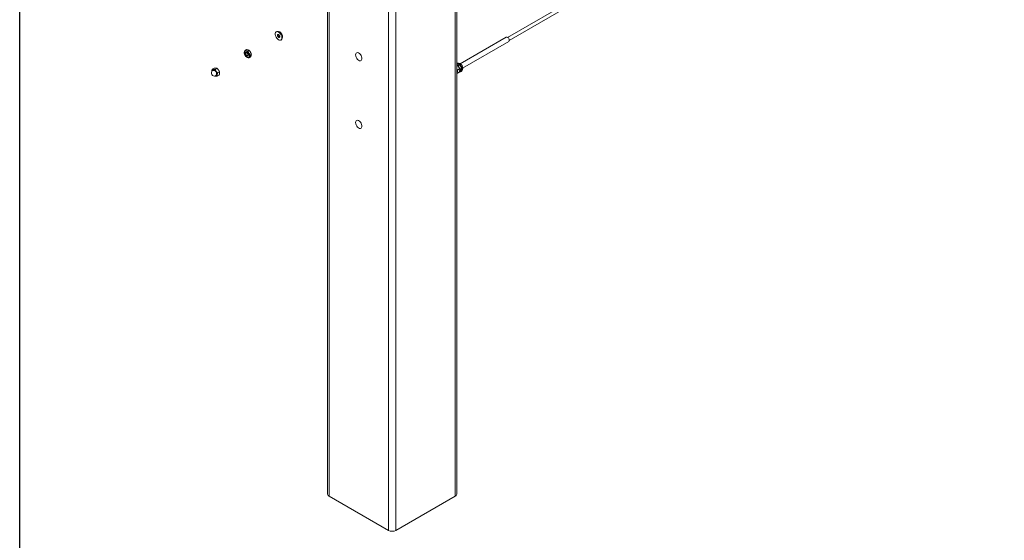
# Model space of a CAD drawing. Units: inches. Extents: x 0.03 to 2.74, y 0.01 to 1.91.
# Drawn here: x 0.03 to 0.26, y 0.86 to 0.99 of the extents above; entities that cross this region are included whole.
import ezdxf

# ---------------------------------------------------------------- set-up
doc = ezdxf.new("R2010")
doc.units = ezdxf.units.IN
doc.header["$MEASUREMENT"] = 0
doc.layers.add('SLD-0_0', color=7, linetype='Continuous')

msp = doc.modelspace()

# ---------------------------------------------------------------- linework, layer by layer
at = {"color": 7, "linetype": 'Continuous', "lineweight": 15}
for p, q in [((0.1006638546065436, 1.17508819498537), (0.1006638546065436, 0.87318282190593)), ((0.1010334452824136, 1.174573098003854), (0.1010334452824136, 0.8726677249244147)), ((0.1309780540758475, 0.8726677249244145), (0.1309780540758475, 1.174573098003854)), ((0.1313476447517175, 0.87318282190593), (0.1313476447517175, 1.175088194985369)), ((0.1151134788569185, 0.8645394945561009), (0.1151134788569185, 1.16644486763554)), ((0.1168980205013425, 1.16644486763554), (0.1168980205013425, 0.8645394945561009)), ((0.4081990666476513, 1.134667720770331), (0.1434472109566014, 0.9818297277280438)), ((0.1438478194232016, 0.9811357783190845), (0.4085996751142523, 1.133973771361372)), ((0.08859309819459482, 0.9832547376089188), (0.08845033486304105, 0.9831723220918765)), ((0.08958591791797293, 0.9812052214050638), (0.08972868124952672, 0.9812876369221062)), ((0.1431230754983956, 0.9818739122494926), (0.1321712924262838, 0.9755515824565361)), ((0.08106081370308074, 0.9787711802043543), (0.08134184068327455, 0.9789334136267847)), ((0.08176633813148979, 0.9785366600793977), (0.08204736511168366, 0.9786988935018279)), ((0.1327722051261858, 0.974510658343098), (0.143723988198297, 0.9808329881360542)), ((0.08202547978057195, 0.9769759354940454), (0.08230650676076592, 0.9771381689164759)), ((0.08224867117023542, 0.9776390377242431), (0.08252969815042929, 0.9778012711466737)), ((0.07325206848436314, 0.9742511036755676), (0.0737115496289996, 0.9745163564943012)), ((0.07391204072120797, 0.9742059576522015), (0.07437152186584425, 0.974471210470935)), ((0.1314220976607699, 0.9757364991241197), (0.1313476447517175, 0.9756935183745948)), ((0.1313476447517175, 0.9751199324976854), (0.1314768544874111, 0.9751945236903831)), ((0.131599231696327, 0.974101287124988), (0.1320587128409632, 0.9743665399437215)), ((0.1317335041753607, 0.9751391974467223), (0.1320145311555546, 0.9753014308691524)), ((0.1322158372141064, 0.9742415750915676), (0.1324968641943002, 0.9744038085139982)), ((0.07441578519146744, 0.9725951361822445), (0.07487526633610395, 0.9728603890009778)), ((0.07449389907476026, 0.97337797390554), (0.07495338021939636, 0.9736432267242735)), ((0.1315211178130342, 0.9733184494016922), (0.1319805989576708, 0.9735837022204259)), ((0.1319756620416222, 0.9735808521994553), (0.1319926458244429, 0.97357847286137)), ((0.1319926458244429, 0.97357847286137), (0.1322736728046369, 0.9737407062838004)), ((0.1324149173841481, 0.973686982920265), (0.1325576807157018, 0.9737693984373073)), ((0.1151134788569185, 0.8645394945561009), (0.1010334452824136, 0.8726677249244147)), ((0.1309780540758475, 0.8726677249244145), (0.1168980205013425, 0.8645394945561009))]:
    msp.add_line(p, q, dxfattribs=at)
at = {"color": 7, "linetype": 'Continuous', "lineweight": 15, "flags": 128}
for points in [[(0.08858806734289924, 0.9816539020202137), (0.08841442229767657, 0.9819257807279115), (0.08828968576768852, 0.982218965404027), (0.08822396316475806, 0.982509703969738), (0.08822257894330719, 0.9827744425155391), (0.08828564524472561, 0.9829917334989104), (0.08840805281234212, 0.9831439732966587), (0.0885798849130143, 0.9832188283457749), (0.08878722073187047, 0.98321023433536), (0.08901326315394059, 0.983118887501027), (0.08923969956651452, 0.9829521882200335), (0.08944818543811471, 0.9827236414767264), (0.08962183048333741, 0.9824517627690287), (0.08974656701332545, 0.9821585780929131), (0.08981228961625592, 0.9818678395272022), (0.08981367383770679, 0.9816031009814011), (0.08975060753628834, 0.9813858099980296), (0.08962819996867184, 0.9812335702002816), (0.08945636786799968, 0.9811587151511653), (0.08924903204914346, 0.9811673091615802), (0.08902298962707336, 0.9812586559959131), (0.08879655321449943, 0.9814253552769067), (0.08858806734289924, 0.9816539020202137)], [(0.0888652165069131, 0.9819985958450901), (0.0887845793323053, 0.9821339145639214), (0.08873949758019936, 0.9822775847918186), (0.08873683453868628, 0.9824077340389582), (0.08877699563169592, 0.9825045482622691), (0.08885386669687878, 0.9825532883738753), (0.0889557448113987, 0.9825465341336151), (0.0890671199558474, 0.9824853138133407), (0.08917103627410085, 0.9823789476518502), (0.08925167344870863, 0.9822436289330188), (0.08929675520081462, 0.9820999587051216), (0.08929941824232769, 0.9819698094579821), (0.08925925714931807, 0.9818729952346711), (0.0891823860841352, 0.9818242551230649), (0.0890805079696153, 0.9818310093633251), (0.08896913282516654, 0.9818922296835996), (0.0888652165069131, 0.9819985958450901)], [(0.08175270802762875, 0.9779638052545506), (0.08182385349913059, 0.9777844931585734), (0.08184377098482538, 0.977613837492193), (0.08180942822806857, 0.9774778190336183), (0.08172605360225849, 0.977397145360157), (0.08160634013838189, 0.9773840983072847), (0.08146851312610867, 0.9774406641705295), (0.08133355547865255, 0.9775582313099832), (0.08122201327444449, 0.9777189011944128), (0.08115086780294266, 0.9778982132903901), (0.08113095031724785, 0.9780688689567705), (0.08116529307400466, 0.9782048874153452), (0.08124866769981474, 0.9782855610888065), (0.08136838116369138, 0.9782986081416789), (0.08150620817596456, 0.978242042278434), (0.08164116582342072, 0.9781244751389803), (0.08175270802762875, 0.9779638052545506)], [(0.0818293809224242, 0.9776762710853267), (0.08180133337077343, 0.977569301444941), (0.08173254930448012, 0.9775027456643355), (0.08163378569678191, 0.9774919818457157), (0.08152007841165655, 0.9775386486828929), (0.08140873835250523, 0.9776356415729421), (0.08131671603403358, 0.9777681942275966), (0.08125802102004456, 0.9779161267067777), (0.08124158909434635, 0.9780569176315417), (0.08126992186867073, 0.9781691328598658), (0.08133870593496403, 0.9782356886404715), (0.08143746954266225, 0.9782464524590911), (0.0814667095662103, 0.9782395771740211)], [(0.08154184076133407, 0.9782055739433096), (0.08155861898022376, 0.9780896582154671), (0.08161731399421282, 0.977941725736286)], [(0.1073150318707859, 0.9776827700768901), (0.1073487267965292, 0.977921467114377), (0.1074468176317391, 0.9781000515393962), (0.1076005885752426, 0.9782026553420794), (0.1077963764038968, 0.9782201617242893), (0.108016784509925, 0.9781510151671409), (0.1082422286658616, 0.9780013596456812), (0.1084526771691061, 0.977784492709745), (0.1086294307466074, 0.9775196839382946), (0.1087567840673341, 0.9772304627527676), (0.1088234212298588, 0.9769425277247246), (0.1088234212298588, 0.9766814631449888), (0.1087567840673341, 0.9764704657471331), (0.1086294307466074, 0.9763282835759038), (0.1084526771691061, 0.9762675501411707), (0.1082422286658615, 0.9762936618751342), (0.108016784509925, 0.9764042986356423), (0.1077963764038968, 0.9765896298610021), (0.1076005885752426, 0.9768331880585279), (0.107446817631739, 0.977113332013532), (0.1073487267965292, 0.9774051697062206), (0.1073150318707859, 0.9776827700768901)], [(0.1313476447517175, 0.975685000343632), (0.1314088843791894, 0.975700589860976), (0.1316162201980456, 0.9756919958505609), (0.1318422626201157, 0.9756006490162281), (0.1320686990326896, 0.9754339497352345), (0.1322771849042899, 0.9752054029919274), (0.1324508299495125, 0.9749335242842296), (0.1325755664795006, 0.9746403396081141), (0.1326412890824311, 0.9743496010424033), (0.1326426733038819, 0.9740848624966022), (0.1325796070024635, 0.9738675715132307), (0.132457199434847, 0.9737153317154826), (0.1322853673341748, 0.9736404766663664), (0.1321051568857901, 0.9736434241145594)], [(0.1317987576663003, 0.9748469970619752), (0.1318603895141025, 0.9747578146866631), (0.1319188846039439, 0.9746581816444269)], [(0.1320765955455938, 0.9740200443485936), (0.1320686036169567, 0.9739576185815684), (0.132048455428485, 0.9738778193517506)], [(0.1073150318707859, 0.9615774298877146), (0.1073487267965292, 0.9618161269252015), (0.1074468176317391, 0.9619947113502205), (0.1076005885752426, 0.962097315152904), (0.1077963764038968, 0.9621148215351137), (0.108016784509925, 0.9620456749779653), (0.1082422286658616, 0.9618960194565058), (0.1084526771691061, 0.9616791525205695), (0.1086294307466074, 0.9614143437491192), (0.1087567840673341, 0.9611251225635922), (0.1088234212298588, 0.9608371875355491), (0.1088234212298588, 0.9605761229558134), (0.1087567840673341, 0.9603651255579577), (0.1086294307466074, 0.9602229433867284), (0.1084526771691061, 0.9601622099519953), (0.1082422286658615, 0.9601883216859588), (0.108016784509925, 0.9602989584464667), (0.1077963764038968, 0.9604842896718265), (0.1076005885752426, 0.9607278478693524), (0.107446817631739, 0.9610079918243565), (0.1073487267965292, 0.9612998295170452), (0.1073150318707859, 0.9615774298877146)]]:
    msp.add_lwpolyline(points, dxfattribs=at)
at = {"color": 8, "linetype": 'Continuous', "lineweight": 15, "flags": 128}
msp.add_lwpolyline([(0.0731635939822797, 0.9738230024822703), (0.07321863199519671, 0.9740174653727595), (0.07333430146305796, 0.9741440318413929), (0.07349806780422403, 0.9741889864474133), (0.07369218439453303, 0.9741474576617151), (0.07389561568939558, 0.974023945772615), (0.07408631675145169, 0.9738318352097809), (0.07424362216159566, 0.9735919441335985), (0.07435048543779349, 0.9733302684644658), (0.07439532628591454, 0.9730751648214497), (0.07437328550428748, 0.9728542776426119), (0.07428675155359954, 0.9726915434811969), (0.07414510173012036, 0.972604597108675), (0.07396368599014737, 0.9726028605136209), (0.07385596946964769, 0.972637810521611)], dxfattribs=at)
at = {"color": 7, "linetype": 'Continuous', "lineweight": 15}
for centre, radius, start, end in [((0.08872467357302012, 0.982019365042858), 0.001242359632788833, 323.91516129645, 96.07946217085086), ((0.08936830328591276, 0.9824123739670445), 0.0004895244250427166, 162.8032136242292, 222.6024304566097), ((0.08933884160978646, 0.9822888931495214), 0.0003907484475320995, 212.1413123466426, 261.0946969197732), ((0.1432185164642868, 0.9812350973307674), 0.0006459051620448445, 321.4973048490127, 98.49731861828514), ((0.08121967089618948, 0.9783107466597616), 0.0003402623534556394, 66.05127517574616, 163.4933131571444), ((0.08090077953747263, 0.9775476006463419), 0.001167296517591102, 25.7999936821469, 66.95140305810855), ((0.08191731368576648, 0.9781764910251073), 0.001049601890679942, 167.2897905475906, 211.5649010801118), ((0.08207394176459906, 0.9781351058026191), 0.001167296517588425, 205.7999936820771, 246.9514030581348), ((0.08155601001457212, 0.9779938102090614), 0.0004274220850325399, 137.7665188787667, 219.5727316013084), ((0.08165291490474162, 0.9778397720700743), 0.0004424641070307641, 195.5014504417521, 281.9122177556935), ((0.08175505040588381, 0.9773719597892017), 0.0003402623534555979, 246.0512751757329, 343.4933131572016), ((0.08214276851620259, 0.9782028527552495), 0.0005867621108356675, 206.4252883529851, 237.7902520415304), ((0.08105740761630773, 0.9775062154238564), 0.001049601890679175, 347.2897905475752, 31.56490108012244), ((0.07377814074712563, 0.9733909153041879), 0.0007571168988492069, 130.0741246614172, 289.9204988058882), ((0.07351220137886882, 0.973841357580751), 0.0003552470840194531, 87.7305988524438, 182.2387751110402), ((0.07334717340032455, 0.9732817649758356), 0.0009319318631666487, 30.8577873601633, 78.92018872095073), ((0.1303331986411045, 0.9737402248802307), 0.001172859743714711, 356.942347885462, 30.1248457015165), ((0.1315536730391954, 0.9745011265580592), 0.001242359632788852, 323.9151612964379, 96.0794621708584), ((0.0740796355856103, 0.973139764459868), 0.0005564768001964177, 244.7372407375437, 264.8839783969291), ((0.07404408011538201, 0.9729404730276252), 0.0003552470840199306, 267.7305988525309, 2.23877511094683), ((0.07313232400485448, 0.9730003001516873), 0.001267565159141871, 357.922550433166, 36.80900769468326), ((0.1310885282560621, 0.9736891387807085), 0.0004160186987210869, 308.5244244035495, 358.4193964997525), ((0.1012953621051434, 0.8732457968414479), 0.0006346397114042826, 185.6947992512141, 245.6253417064304), ((0.1307161372531169, 0.8732457968414481), 0.0006346397114050503, 294.374658293622, 354.3052007487743), ((0.1160057496791305, 0.8662615709302123), 0.001939508767302543, 242.6096722366033, 297.3903277633979)]:
    msp.add_arc(centre, radius, start, end, dxfattribs=at)
at = {"color": 8, "linetype": 'Continuous', "lineweight": 15}
for centre, radius, start, end in [((0.07349306840257315, 0.9732263465426221), 0.0007709509579929326, 314.7786081678415, 105.2160152994679), ((0.1307085604008955, 0.9738462680879135), 0.0007941748416211504, 323.5827333746563, 36.41726662536387)]:
    msp.add_arc(centre, radius, start, end, dxfattribs=at)
at = {"color": 7, "linetype": 'Continuous', "lineweight": 15}
for points, knots in [([(0.08106081370308073, 0.9787711802043543), (0.08103556597080075, 0.9787241653342837), (0.08099332893376249, 0.9786455139613012), (0.08094386117738575, 0.9785389322697992), (0.08091332309407727, 0.9784646203032586), (0.08089841562105264, 0.9784217547936291), (0.08089343191745929, 0.9784074244645373)], [0, 0, 0, 0, 0.3712025121229373, 0.62098623667892, 0.8732922574421995, 1, 1, 1, 1]), ([(0.08135778982649548, 0.9786217155171578), (0.081349496901757, 0.9786245295176691), (0.08131398385218573, 0.9786365799995919), (0.0812548562570399, 0.9786600393471279), (0.08118416581023533, 0.9786940442553649), (0.08111914876990543, 0.9787310999255178), (0.08108028027193132, 0.9787578053074013), (0.08106081370308073, 0.9787711802043543)], [0, 0, 0, 0, 0.0700020375770735, 0.2997719030336065, 0.5308036500302872, 0.7650116797096282, 1, 1, 1, 1]), ([(0.08175038898826878, 0.9788483581890245), (0.08174196989437853, 0.9788510993536348), (0.08170591654672367, 0.9788628379281133), (0.08163842345774859, 0.978881467978856), (0.08154463286338824, 0.9789021374557619), (0.08144566227275264, 0.9789195921585415), (0.08137648622719462, 0.9789288013656215), (0.08134184068327455, 0.9789334136267847)], [0, 0, 0, 0, 0.07000203757703505, 0.2997719030335538, 0.5308036500302403, 0.7650116797096065, 1, 1, 1, 1]), ([(0.08176633813148979, 0.9785366600793977), (0.0817118034939632, 0.9785441481746039), (0.0816205722705197, 0.9785566750404258), (0.0815006630333626, 0.978581185027908), (0.08141895114552582, 0.9786021075720746), (0.08137311370055683, 0.9786168027767882), (0.08135778982649548, 0.9786217155171578)], [0, 0, 0, 0, 0.3712025121229368, 0.6209862366789183, 0.8732922574422044, 1, 1, 1, 1]), ([(0.08204736511168363, 0.9786988935018279), (0.08201622190662368, 0.9787198851835653), (0.08196412230848867, 0.9787550022558317), (0.0818779573957466, 0.9787989924271514), (0.08180996206351333, 0.97882783337032), (0.08176531493030156, 0.9788432157273848), (0.08175038898826878, 0.9788483581890245)], [0, 0, 0, 0, 0.3712025121229349, 0.6209862366788524, 0.8732922574422233, 1, 1, 1, 1]), ([(0.0823443177218461, 0.9782822869489691), (0.08233316072991345, 0.9783025276233106), (0.08231082421091077, 0.9783430498545524), (0.08225390454746041, 0.9784357345589288), (0.08216867015910992, 0.9785575083730425), (0.08208793478854838, 0.9786516081735586), (0.08204736511168366, 0.9786988935018279)], [0, 0, 0, 0, 0.1340924543911731, 0.2684557516678899, 0.6323976274507941, 1, 1, 1, 1]), ([(0.08089343191745929, 0.9784074244645373), (0.08089085159345032, 0.9783996073083394), (0.08087980179168196, 0.9783661316571894), (0.08086395642524473, 0.9783090427259445), (0.08084948985759066, 0.9782384149286344), (0.08084052803602801, 0.9781711517704117), (0.08083859196087545, 0.978129125869776), (0.0808376223134174, 0.9781080779741567)], [0, 0, 0, 0, 0.07000203757712331, 0.2997719030335425, 0.5308036500303009, 0.7650116797096654, 1, 1, 1, 1]), ([(0.08102300274200054, 0.9776270621718611), (0.0810122743299892, 0.9776475502601248), (0.08099079583648415, 0.9776885678189432), (0.08094473859102555, 0.9777875232637501), (0.08088972825318287, 0.9779267450508313), (0.08085504880294829, 0.9780474323682207), (0.08083762231341737, 0.9781080779741567)], [0, 0, 0, 0, 0.134092454391477, 0.2684557516682834, 0.6323976274510551, 1, 1, 1, 1]), ([(0.08131995535216303, 0.977210455619002), (0.08130561021889808, 0.9772268029844404), (0.08127690904490822, 0.9772595101451933), (0.08120921966634738, 0.9773415070190314), (0.08111915603558889, 0.9774603612565769), (0.08105518256054337, 0.9775712720371232), (0.08102300274200054, 0.9776270621718611)], [0, 0, 0, 0, 0.1285821625212966, 0.2572620937265537, 0.6263893585303223, 1, 1, 1, 1]), ([(0.08131995535216303, 0.977210455619002), (0.08135109855722295, 0.9771894639372647), (0.08140319815535789, 0.9771543468649986), (0.08148936306810006, 0.977110356693679), (0.08155735840033342, 0.9770815157505103), (0.08160200553354507, 0.9770661333934455), (0.08161693147557778, 0.9770609909318057)], [0, 0, 0, 0, 0.3712025121229359, 0.6209862366788728, 0.8732922574422122, 1, 1, 1, 1]), ([(0.08161693147557778, 0.9770609909318057), (0.08162535056946814, 0.9770582497671954), (0.08166140391712305, 0.9770465111927168), (0.08172889700609803, 0.9770278811419744), (0.08182268760045847, 0.9770072116650682), (0.08192165819109398, 0.9769897569622888), (0.08199083423665196, 0.9769805477552088), (0.08202547978057195, 0.9769759354940454)], [0, 0, 0, 0, 0.07000203757707668, 0.2997719030335686, 0.5308036500303689, 0.7650116797097081, 1, 1, 1, 1]), ([(0.08195171856007291, 0.9780556442771023), (0.08194099014806164, 0.9780761323653661), (0.08191951165455667, 0.9781171499241844), (0.08187345440909775, 0.9782161053689911), (0.0818184440712554, 0.9783553271560724), (0.08178376462102076, 0.9784760144734619), (0.08176633813148979, 0.9785366600793977)], [0, 0, 0, 0, 0.1340924543913542, 0.2684557516681731, 0.6323976274509585, 1, 1, 1, 1]), ([(0.08224867117023542, 0.9776390377242431), (0.08223432603697052, 0.9776553850896814), (0.08220562486298066, 0.9776880922504345), (0.08213793548442022, 0.9777700891242728), (0.08204787185366125, 0.9778889433618179), (0.08198389837861578, 0.9779998541423645), (0.08195171856007291, 0.9780556442771023)], [0, 0, 0, 0, 0.1285821625212021, 0.2572620937263812, 0.6263893585301885, 1, 1, 1, 1]), ([(0.08202547978057195, 0.9769759354940454), (0.08202733608038537, 0.9770094467775848), (0.08203044149211523, 0.977065507944123), (0.08204616492407697, 0.9771526094517875), (0.08206298645178191, 0.9772190030193261), (0.08207670361304929, 0.9772611813766047), (0.08208128938461405, 0.9772752819844263)], [0, 0, 0, 0, 0.3712025121229572, 0.6209862366789491, 0.8732922574422318, 1, 1, 1, 1]), ([(0.08208128938461405, 0.9772752819844263), (0.08208399587777485, 0.9772831719765249), (0.08209558597762671, 0.9773169595351194), (0.08211979683789335, 0.9773788777631575), (0.08215736355310312, 0.9774628409917991), (0.08220027892497153, 0.9775497051173948), (0.08223252254770796, 0.9776092271928342), (0.08224867117023542, 0.9776390377242431)], [0, 0, 0, 0, 0.07000203757706568, 0.299771903033485, 0.5308036500303553, 0.7650116797097047, 1, 1, 1, 1]), ([(0.08230650676076592, 0.9771381689164759), (0.08233175449304585, 0.9771851837865463), (0.08237399153008419, 0.977263835159529), (0.08242345928646075, 0.9773704168510309), (0.08245399736976958, 0.9774447288175716), (0.08246890484279408, 0.9774875943272012), (0.08247388854638742, 0.977501924656293)], [0, 0, 0, 0, 0.3712025121229352, 0.6209862366789208, 0.873292257442216, 1, 1, 1, 1]), ([(0.08252969815042929, 0.9778012711466737), (0.08252384171146751, 0.9778225189310248), (0.08251212438054434, 0.9778650306556842), (0.0824805038531941, 0.9779678496341152), (0.08243043079603866, 0.9781097899384008), (0.08237313735972089, 0.9782245570232212), (0.0823443177218461, 0.9782822869489691)], [0, 0, 0, 0, 0.1285821625212296, 0.2572620937263754, 0.626389358530227, 1, 1, 1, 1]), ([(0.08247388854638742, 0.977501924656293), (0.08247646887039625, 0.9775097418124907), (0.08248751867216449, 0.9775432174636404), (0.08250336403860194, 0.9776003063948856), (0.082517830606256, 0.9776709341921959), (0.08252679242781863, 0.9777381973504183), (0.08252872850297124, 0.9777802232510544), (0.08252969815042929, 0.9778012711466737)], [0, 0, 0, 0, 0.07000203757689821, 0.2997719030334074, 0.5308036500302038, 0.7650116797095947, 1, 1, 1, 1]), ([(0.07325206848436314, 0.9742511036755676), (0.07323564257601947, 0.9741968072908317), (0.07320264461247776, 0.9740877314280857), (0.07317623677889165, 0.9739642985651414), (0.07316283674817972, 0.973878267963621), (0.07315909699517283, 0.9738444195044509), (0.07315722545192714, 0.9738274801892015)], [0, 0, 0, 0, 0.371401641752065, 0.7461077693548109, 0.8729407293655257, 1, 1, 1, 1]), ([(0.07352626851199587, 0.9741963260391664), (0.07351851509307988, 0.9741968971524109), (0.07348531238607434, 0.9741993428484236), (0.07343027242377737, 0.9742058086821044), (0.07336489183698203, 0.9742177389121698), (0.0733051687281442, 0.9742327861237662), (0.07326978817867075, 0.9742449910592166), (0.07325206848436308, 0.9742511036755676)], [0, 0, 0, 0, 0.07000203757728747, 0.2997719030337107, 0.5308036500303831, 0.7650116797097323, 1, 1, 1, 1]), ([(0.07391204072120797, 0.9742059576522015), (0.07386027197905022, 0.9742019470920723), (0.07377366783354958, 0.9741952378092408), (0.07366041118613596, 0.9741920909889452), (0.07358353222235728, 0.9741929216205141), (0.07354061584622242, 0.9741954730673288), (0.07352626851199587, 0.9741963260391664)], [0, 0, 0, 0, 0.371202512122967, 0.6209862366789192, 0.8732922574421895, 1, 1, 1, 1]), ([(0.0737115496289996, 0.9745163564943012), (0.07374616029863892, 0.9745191378534175), (0.07381549716206912, 0.9745247098553236), (0.07391492407404444, 0.9745292278985646), (0.07401039240243755, 0.9745304546319751), (0.07406828361987298, 0.9745274801211348), (0.07409732183821156, 0.9745259881073363)], [0, 0, 0, 0, 0.2472686137512459, 0.4953625653848948, 0.7468740051197708, 1, 1, 1, 1]), ([(0.07414718380719418, 0.9737597611541524), (0.07414035554453088, 0.9737696039510471), (0.07411111466292451, 0.9738117540663633), (0.07406308426184491, 0.9738884679623989), (0.07400680913783425, 0.9739916508540348), (0.07395616417721564, 0.9740976769874832), (0.073926764837268, 0.9741698241028689), (0.07391204072120793, 0.9742059576522014)], [0, 0, 0, 0, 0.07000203757696379, 0.2997719030334918, 0.5308036500302401, 0.7650116797095972, 1, 1, 1, 1]), ([(0.07409732183821156, 0.9745259881073363), (0.07410507755536083, 0.974525418174464), (0.07412555474025388, 0.9745239133979777), (0.07418190517890619, 0.9745182051507378), (0.07424892858299176, 0.9745070501113764), (0.07431841575924156, 0.9744895267052337), (0.07435380021509728, 0.9744773226476319), (0.07437152186584425, 0.974471210470935)], [0, 0, 0, 0, 0.0700070122518678, 0.1848373923518311, 0.5307703067276258, 0.7649949803327016, 1, 1, 1, 1]), ([(0.07437152186584425, 0.974471210470935), (0.074402979868434, 0.9744423965925416), (0.07446600087473287, 0.9743846726602434), (0.07455573459958227, 0.9742920480161494), (0.07464132532278792, 0.9741942838707219), (0.07469254523825658, 0.9741244512467913), (0.07471823713341005, 0.9740894232223224)], [0, 0, 0, 0, 0.2472686137512451, 0.4953625653848885, 0.7468740051197875, 1, 1, 1, 1]), ([(0.07471823713341005, 0.9740894232223224), (0.07472506539607335, 0.974079580425428), (0.07475430627767966, 0.9740374303101115), (0.07480233667875946, 0.9739607164140761), (0.07485861180276994, 0.9738575335224401), (0.07490925676338873, 0.9737515073889919), (0.07493865610333623, 0.9736793602736061), (0.0749533802193963, 0.9736432267242735)], [0, 0, 0, 0, 0.07000203757713133, 0.2997719030335685, 0.5308036500303202, 0.7650116797096506, 1, 1, 1, 1]), ([(0.1317175550321397, 0.975450895556349), (0.1317091357849553, 0.9754536365876643), (0.1316730817808444, 0.9754653745913293), (0.1316056024625958, 0.9754840166162401), (0.1315117514733481, 0.9755046335775045), (0.1314254120812156, 0.9755200681829477), (0.1313692890085442, 0.97552762404149), (0.1313476447517175, 0.9755305380113609)], [0, 0, 0, 0, 0.076753506729253, 0.3286839293985797, 0.58199793798394, 0.8387945713998917, 0.9999999999999999, 0.9999999999999999, 0.9999999999999999, 0.9999999999999999]), ([(0.1313476447517175, 0.9752299134828443), (0.1313527216032484, 0.9752291164284396), (0.131380661463966, 0.9752247299324155), (0.1314232488752027, 0.9752125856006039), (0.1314589661502987, 0.9752005509984504), (0.1314768544874111, 0.9751945236903831)], [0, 0, 0, 0, 0.09978276850129482, 0.5491428372364342, 1, 1, 1, 1]), ([(0.131599231696327, 0.974101287124988), (0.1315678183284628, 0.974130133725816), (0.1315048867405975, 0.974187923212205), (0.1314203828918352, 0.9742740349895919), (0.1313702077388445, 0.974333333406541), (0.1313476447517175, 0.9743599989837947)], [0, 0, 0, 0, 0.3542074103847739, 0.7095971010014559, 1, 1, 1, 1]), ([(0.1314768544874111, 0.9751945236903831), (0.1315083124900008, 0.9751657098119897), (0.1315713334962997, 0.9751079858796915), (0.1316610672211491, 0.9750153612355974), (0.1317466579443546, 0.9749175970901698), (0.1317978778598233, 0.9748477644662393), (0.1318235697549769, 0.9748127364417705)], [0, 0, 0, 0, 0.2472686137512441, 0.495362565384899, 0.7468740051197884, 1, 1, 1, 1]), ([(0.1317335041753607, 0.9751391974467223), (0.1316787470539807, 0.9751465197329586), (0.131595696927291, 0.9751576254445861), (0.1315190855840275, 0.9751739046142596), (0.1314929861037723, 0.9751794505014529)], [0, 0, 0, 0, 0.6593261631580776, 1, 1, 1, 1]), ([(0.131599231696327, 0.974101287124988), (0.1315828057879834, 0.9740469907402521), (0.1315498078244416, 0.9739379148775063), (0.1315233999908556, 0.9738144820145617), (0.1315099999601435, 0.9737284514130415), (0.1315062602071367, 0.9736946029538713), (0.131504388663891, 0.9736776636386221)], [0, 0, 0, 0, 0.3714016417522519, 0.7461077693550972, 0.8729407293655819, 1, 1, 1, 1]), ([(0.1320145311555546, 0.9753014308691524), (0.1319833879504947, 0.97532242255089), (0.1319312883523598, 0.9753575396231563), (0.1318451234396174, 0.9754015297944758), (0.1317771281073843, 0.9754303707376446), (0.1317324809741725, 0.9754457530947092), (0.1317175550321397, 0.975450895556349)], [0, 0, 0, 0, 0.3712025121229357, 0.6209862366788549, 0.8732922574422208, 1, 1, 1, 1]), ([(0.1319188846039439, 0.9746581816444269), (0.1319081561919326, 0.9746786697326906), (0.1318866776984276, 0.9747196872915088), (0.1318406204529688, 0.9748186427363157), (0.1317856101151263, 0.9749578645233969), (0.1317509306648917, 0.9750785518407863), (0.1317335041753607, 0.9751391974467223)], [0, 0, 0, 0, 0.1340924543913526, 0.2684557516681749, 0.6323976274509594, 1, 1, 1, 1]), ([(0.1318235697549769, 0.9748127364417705), (0.1318303980176402, 0.9748028936448758), (0.1318596388992465, 0.9747607435295595), (0.1319076693003263, 0.974684029633524), (0.1319639444243368, 0.9745808467418882), (0.1320145893849556, 0.9744748206084398), (0.1320439887249031, 0.9744026734930541), (0.1320587128409632, 0.9743665399437215)], [0, 0, 0, 0, 0.0700020375771318, 0.2997719030335759, 0.5308036500303218, 0.7650116797096608, 1, 1, 1, 1]), ([(0.1322158372141064, 0.9742415750915676), (0.1322014920808415, 0.9742579224570058), (0.1321727909068516, 0.9742906296177589), (0.1321051015282911, 0.9743726264915972), (0.1320150378975323, 0.9744914807291425), (0.1319510644224868, 0.9746023915096891), (0.1319188846039439, 0.9746581816444269)], [0, 0, 0, 0, 0.1285821625212046, 0.2572620937263811, 0.626389358530186, 1, 1, 1, 1]), ([(0.1319805989576708, 0.9735837022204259), (0.131991356412122, 0.9736186668289025), (0.1320106202735846, 0.973681279538707), (0.1320339197839056, 0.9737701855788322), (0.1320520353554962, 0.9738508825870752), (0.1320665195820966, 0.9739304044456888), (0.1320724640001462, 0.9739816520609494), (0.1320754419901067, 0.9740073257067919)], [0, 0, 0, 0, 0.238818324313883, 0.4276628021216948, 0.6169959266433013, 0.8081254925596344, 1, 1, 1, 1]), ([(0.132311483765717, 0.9748848243162938), (0.1323003267737844, 0.9749050649906351), (0.1322779902547816, 0.9749455872218769), (0.1322210705913312, 0.9750382719262535), (0.132135836202981, 0.9751600457403671), (0.1320551008324194, 0.9752541455408831), (0.1320145311555546, 0.9753014308691524)], [0, 0, 0, 0, 0.1340924543911756, 0.2684557516678949, 0.6323976274507966, 1, 1, 1, 1]), ([(0.132048455428485, 0.9738778193517506), (0.1320511619216458, 0.9738857093438495), (0.1320627520214977, 0.973919496902444), (0.1320869628817642, 0.9739814151304821), (0.1321245295969741, 0.9740653783591234), (0.1321674449688424, 0.9741522424847192), (0.1321996885915789, 0.9742117645601588), (0.1322158372141064, 0.9742415750915676)], [0, 0, 0, 0, 0.07000203757706254, 0.2997719030334887, 0.5308036500303519, 0.7650116797096909, 1, 1, 1, 1]), ([(0.1320754419901067, 0.9740073257067919), (0.1320769264482973, 0.9740240131036001), (0.1320798980522847, 0.9740574181096872), (0.1320830620504139, 0.9741370897203735), (0.1320796265476694, 0.9742433271122457), (0.1320657084760134, 0.9743253252506682), (0.1320587128409632, 0.9743665399437215)], [0, 0, 0, 0, 0.1268311099162389, 0.2538918470928314, 0.6249839435592698, 1, 1, 1, 1]), ([(0.1322736728046369, 0.9737407062838004), (0.1322989205369169, 0.9737877211538709), (0.1323411575739552, 0.9738663725268535), (0.1323906253303317, 0.9739729542183553), (0.1324211634136404, 0.974047266184896), (0.132436070886665, 0.9740901316945256), (0.1324410545902584, 0.9741044620236176)], [0, 0, 0, 0, 0.371202512122943, 0.6209862366789275, 0.8732922574422166, 1, 1, 1, 1]), ([(0.1324968641943002, 0.9744038085139982), (0.1324910077553385, 0.9744250562983493), (0.1324792904244152, 0.9744675680230086), (0.1324476698970652, 0.9745703870014398), (0.1323975968399095, 0.9747123273057252), (0.1323403034035918, 0.9748270943905456), (0.132311483765717, 0.9748848243162938)], [0, 0, 0, 0, 0.1285821625212211, 0.2572620937263783, 0.6263893585302208, 1, 1, 1, 1]), ([(0.1324410545902584, 0.9741044620236176), (0.1324436349142672, 0.9741122791798152), (0.1324546847160354, 0.9741457548309649), (0.1324705300824729, 0.9742028437622101), (0.132484996650127, 0.9742734715595205), (0.1324939584716896, 0.9743407347177429), (0.1324958945468422, 0.9743827606183787), (0.1324968641943002, 0.9744038085139982)], [0, 0, 0, 0, 0.07000203757690163, 0.2997719030334083, 0.5308036500302085, 0.765011679709597, 1, 1, 1, 1]), ([(0.07375581295462269, 0.9726402822056104), (0.07378419026431376, 0.9726307891792084), (0.07383166278450604, 0.9726149082555956), (0.07391117510750456, 0.9725985748920538), (0.07397433751567975, 0.972589825861483), (0.07401606358005751, 0.9725865872623173), (0.07403001298225548, 0.9725855045692092)], [0, 0, 0, 0, 0.3712025121229446, 0.6209862366789209, 0.8732922574421965, 1, 1, 1, 1]), ([(0.07403001298225548, 0.9725855045692092), (0.07403789257032328, 0.9725850062918657), (0.07407163557541241, 0.9725828725032976), (0.07413504103153835, 0.9725812359664099), (0.0742235217658895, 0.9725826411676758), (0.07431719842503304, 0.9725871949234525), (0.07438288652209034, 0.9725924861628059), (0.07441578519146744, 0.9725951361822445)], [0, 0, 0, 0, 0.07000203757697229, 0.2997719030334888, 0.530803650030263, 0.7650116797096331, 1, 1, 1, 1]), ([(0.07449389907476026, 0.97337797390554), (0.07446244107217051, 0.9734067877839334), (0.0743994200658715, 0.9734645117162314), (0.07430968634102204, 0.9735571363603256), (0.0742240956178165, 0.9736549005057531), (0.07417287570234773, 0.9737247331296838), (0.07414718380719418, 0.9737597611541524)], [0, 0, 0, 0, 0.2472686137512842, 0.4953625653849316, 0.7468740051198878, 1, 1, 1, 1]), ([(0.0743990560423242, 0.9729543504191741), (0.07439698991649944, 0.972929612431297), (0.0743928495550337, 0.9728800393556783), (0.07439216890533576, 0.9728088576407221), (0.07439534717201332, 0.9727400350770817), (0.07440269860099624, 0.9726681960862514), (0.07441111731668136, 0.9726211960245339), (0.07441578519146738, 0.9725951361822442)], [0, 0, 0, 0, 0.1885974294566831, 0.3779351286953175, 0.5692809734079358, 0.7611818050032855, 1, 1, 1, 1]), ([(0.07449389907476026, 0.97337797390554), (0.07447747316641655, 0.9733236775208041), (0.07444447520287469, 0.9732146016580584), (0.07441806736928881, 0.9730911687951136), (0.07440466733857665, 0.9730051381935936), (0.07440092758556993, 0.9729712897344235), (0.0743990560423242, 0.9729543504191741)], [0, 0, 0, 0, 0.3714016417522545, 0.7461077693550988, 0.8729407293655844, 1, 1, 1, 1]), ([(0.0748752663361039, 0.9728603890009778), (0.07488602379055513, 0.9728953536094546), (0.07490528765201773, 0.9729579663192589), (0.07492858716233883, 0.9730468723593844), (0.07494670273392945, 0.9731275693676273), (0.07496118696052975, 0.9732070912262407), (0.07496713137857934, 0.9732583388415015), (0.07497010936853986, 0.973284012487344)], [0, 0, 0, 0, 0.238818324313879, 0.4276628021216903, 0.616995926643311, 0.8081254925596351, 1, 1, 1, 1]), ([(0.07497010936853986, 0.973284012487344), (0.07497159382673048, 0.9733006998841521), (0.07497456543071793, 0.9733341048902393), (0.07497772942884694, 0.9734137765009255), (0.07497429392610275, 0.9735200138927979), (0.07496037585444656, 0.9736020120312201), (0.0749533802193963, 0.9736432267242735)], [0, 0, 0, 0, 0.1268311099162368, 0.2538918470928352, 0.6249839435592598, 1, 1, 1, 1]), ([(0.1313476447517175, 0.9733073652785068), (0.131372595457553, 0.9733084325727721), (0.1314286975401094, 0.9733108324019144), (0.1314881217718185, 0.973315729967626), (0.1315211178130342, 0.9733184494016922)], [0, 0, 0, 0, 0.4447376050677835, 1, 1, 1, 1]), ([(0.131504388663891, 0.9736776636386221), (0.1315023225380663, 0.9736529256507451), (0.1314981821766005, 0.9736033525751263), (0.1314975015269026, 0.9735321708601703), (0.1315006797935801, 0.9734633482965296), (0.1315080312225632, 0.9733915093056996), (0.1315164499382482, 0.973344509243982), (0.1315211178130342, 0.9733184494016922)], [0, 0, 0, 0, 0.1885974294566769, 0.3779351286953118, 0.569280973407924, 0.7611818050032868, 1, 1, 1, 1]), ([(0.1319978150538117, 0.9736412256099445), (0.1319986733496582, 0.9736543468676894), (0.132001017982871, 0.9736901906118121), (0.1320135580091513, 0.9737553120125131), (0.1320301270262587, 0.9738215218553189), (0.1320438632756029, 0.9738637141009326), (0.132048455428485, 0.9738778193517506)], [0, 0, 0, 0, 0.1865879369205325, 0.5097080171243085, 0.8360909382287384, 1, 1, 1, 1])]:
    msp.add_open_spline(points, degree=3, knots=knots, dxfattribs=at)
at = {"layer": 'SLD-0_0'}
msp.add_line((0.02745090701848254, 0.01017576541099474), (0.02745090701848254, 1.906535896556241), dxfattribs=at)

doc.saveas('drawing.dxf')
